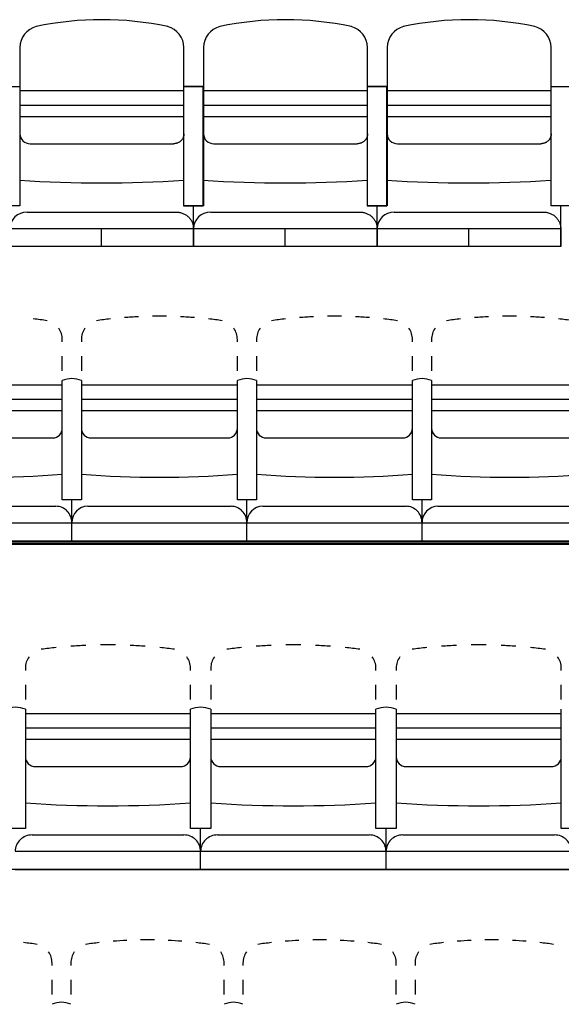
# Model space of a CAD drawing. Units: millimetres. Extents: x 2365 to 2831, y 1124 to 1628.
# Drawn here: x 2666 to 2668, y 1600 to 1603 of the extents above; entities that cross this region are included whole.
import ezdxf

# ---------------------------------------------------------------- set-up
doc = ezdxf.new("R2010")
doc.units = ezdxf.units.MM
doc.linetypes.add('ALL_2', pattern=[0.27, 0.2, -0.07])
doc.layers.add('GO-BETON ARME - PROJETE', color=5, linetype='ALL_2', lineweight=5)

# ---------------------------------------------------------------- blocks, each defined once
blk = doc.blocks.new('2 balcon')
at = {"layer": 'GO-BETON ARME - PROJETE', "color": 84}
blk.add_line((2653.7751, 1649.4609), (2666.4467, 1649.4608), dxfattribs=at)
blk = doc.blocks.new('1B')
at = {"color": 154}
for p, q in [((2722.2247, 1601.7977), (2722.2247, 1601.6655)), ((2722.7247, 1601.6655), (2722.7247, 1601.7977)), ((2722.7847, 1601.7977), (2722.7847, 1601.6655)), ((2723.2847, 1601.6655), (2723.2847, 1601.7977)), ((2723.3447, 1601.7977), (2723.3447, 1601.6655)), ((2723.8447, 1601.6655), (2723.8447, 1601.7977)), ((2722.1647, 1601.6793), (2722.2247, 1601.6793)), ((2722.2247, 1601.6793), (2722.2247, 1601.3154)), ((2722.7247, 1601.6655), (2722.2247, 1601.6655)), ((2722.7832, 1601.6793), (2722.7232, 1601.6793)), ((2722.7232, 1601.6793), (2722.7232, 1601.3154)), ((2722.7247, 1601.6793), (2722.7847, 1601.6793)), ((2722.7247, 1601.3154), (2722.7247, 1601.6793)), ((2722.7832, 1601.3154), (2722.7832, 1601.6793)), ((2722.7847, 1601.6793), (2722.7847, 1601.3154)), ((2723.2847, 1601.6655), (2722.7847, 1601.6655)), ((2723.3432, 1601.6793), (2723.2832, 1601.6793)), ((2723.2832, 1601.6793), (2723.2832, 1601.3154)), ((2723.2847, 1601.6793), (2723.3447, 1601.6793)), ((2723.2847, 1601.3154), (2723.2847, 1601.6793)), ((2723.3432, 1601.3154), (2723.3432, 1601.6793)), ((2723.3447, 1601.6793), (2723.3447, 1601.3154)), ((2723.8447, 1601.6655), (2723.3447, 1601.6655)), ((2723.8447, 1601.6793), (2723.9047, 1601.6793)), ((2723.8447, 1601.3154), (2723.8447, 1601.6793)), ((2722.7247, 1601.6215), (2722.2247, 1601.6215)), ((2723.2847, 1601.6215), (2722.7847, 1601.6215)), ((2723.8447, 1601.6215), (2723.3447, 1601.6215)), ((2722.2247, 1601.5878), (2722.7247, 1601.5878)), ((2722.7847, 1601.5878), (2723.2847, 1601.5878)), ((2723.3447, 1601.5878), (2723.8447, 1601.5878)), ((2722.7081, 1601.508), (2722.7067, 1601.5074)), ((2722.7094, 1601.5087), (2722.7081, 1601.508)), ((2722.7107, 1601.5095), (2722.7094, 1601.5087)), ((2722.712, 1601.5104), (2722.7107, 1601.5095)), ((2722.7132, 1601.5113), (2722.712, 1601.5104)), ((2722.7144, 1601.5122), (2722.7132, 1601.5113)), ((2722.7155, 1601.5133), (2722.7144, 1601.5122)), ((2722.7165, 1601.5143), (2722.7155, 1601.5133)), ((2722.7176, 1601.5154), (2722.7165, 1601.5143)), ((2722.7185, 1601.5166), (2722.7176, 1601.5154)), ((2722.7194, 1601.5178), (2722.7185, 1601.5166)), ((2722.7202, 1601.519), (2722.7194, 1601.5178)), ((2722.721, 1601.5203), (2722.7202, 1601.519)), ((2722.7217, 1601.5216), (2722.721, 1601.5203)), ((2722.7223, 1601.523), (2722.7217, 1601.5216)), ((2722.7229, 1601.5244), (2722.7223, 1601.523)), ((2722.7233, 1601.5258), (2722.7229, 1601.5244)), ((2722.7238, 1601.5272), (2722.7233, 1601.5258)), ((2722.7241, 1601.5286), (2722.7238, 1601.5272)), ((2722.7244, 1601.5301), (2722.7241, 1601.5286)), ((2722.7245, 1601.5315), (2722.7244, 1601.5301)), ((2722.7247, 1601.533), (2722.7245, 1601.5315)), ((2722.7247, 1601.5345), (2722.7247, 1601.533)), ((2723.2681, 1601.508), (2723.2667, 1601.5074)), ((2723.2694, 1601.5087), (2723.2681, 1601.508)), ((2723.2707, 1601.5095), (2723.2694, 1601.5087)), ((2723.272, 1601.5104), (2723.2707, 1601.5095)), ((2723.2732, 1601.5113), (2723.272, 1601.5104)), ((2723.2744, 1601.5122), (2723.2732, 1601.5113)), ((2723.2755, 1601.5133), (2723.2744, 1601.5122)), ((2723.2765, 1601.5143), (2723.2755, 1601.5133)), ((2723.2776, 1601.5154), (2723.2765, 1601.5143)), ((2723.2785, 1601.5166), (2723.2776, 1601.5154)), ((2723.2794, 1601.5178), (2723.2785, 1601.5166)), ((2723.2802, 1601.519), (2723.2794, 1601.5178)), ((2723.281, 1601.5203), (2723.2802, 1601.519)), ((2723.2817, 1601.5216), (2723.281, 1601.5203)), ((2723.2823, 1601.523), (2723.2817, 1601.5216)), ((2723.2829, 1601.5244), (2723.2823, 1601.523)), ((2723.2833, 1601.5258), (2723.2829, 1601.5244)), ((2723.2838, 1601.5272), (2723.2833, 1601.5258)), ((2723.2841, 1601.5286), (2723.2838, 1601.5272)), ((2723.2844, 1601.5301), (2723.2841, 1601.5286)), ((2723.2845, 1601.5315), (2723.2844, 1601.5301)), ((2723.2847, 1601.533), (2723.2845, 1601.5315)), ((2723.2847, 1601.5345), (2723.2847, 1601.533)), ((2723.8281, 1601.508), (2723.8267, 1601.5074)), ((2723.8294, 1601.5087), (2723.8281, 1601.508)), ((2723.8307, 1601.5095), (2723.8294, 1601.5087)), ((2723.832, 1601.5104), (2723.8307, 1601.5095)), ((2723.8332, 1601.5113), (2723.832, 1601.5104)), ((2723.8344, 1601.5122), (2723.8332, 1601.5113)), ((2723.8355, 1601.5133), (2723.8344, 1601.5122)), ((2723.8365, 1601.5143), (2723.8355, 1601.5133)), ((2723.8376, 1601.5154), (2723.8365, 1601.5143)), ((2723.8385, 1601.5166), (2723.8376, 1601.5154)), ((2723.8394, 1601.5178), (2723.8385, 1601.5166)), ((2723.8402, 1601.519), (2723.8394, 1601.5178)), ((2723.841, 1601.5203), (2723.8402, 1601.519)), ((2723.8417, 1601.5216), (2723.841, 1601.5203)), ((2723.8423, 1601.523), (2723.8417, 1601.5216)), ((2723.8429, 1601.5244), (2723.8423, 1601.523)), ((2723.8433, 1601.5258), (2723.8429, 1601.5244)), ((2723.8438, 1601.5272), (2723.8433, 1601.5258)), ((2723.8441, 1601.5286), (2723.8438, 1601.5272)), ((2723.8444, 1601.5301), (2723.8441, 1601.5286)), ((2723.8445, 1601.5315), (2723.8444, 1601.5301)), ((2723.8447, 1601.533), (2723.8445, 1601.5315)), ((2723.8447, 1601.5345), (2723.8447, 1601.533)), ((2722.2562, 1601.5045), (2722.6932, 1601.5045)), ((2722.6948, 1601.5045), (2722.6932, 1601.5045)), ((2722.6963, 1601.5046), (2722.6948, 1601.5045)), ((2722.6978, 1601.5048), (2722.6963, 1601.5046)), ((2722.6994, 1601.505), (2722.6978, 1601.5048)), ((2722.7009, 1601.5054), (2722.6994, 1601.505)), ((2722.7024, 1601.5058), (2722.7009, 1601.5054)), ((2722.7038, 1601.5062), (2722.7024, 1601.5058)), ((2722.7053, 1601.5068), (2722.7038, 1601.5062)), ((2722.7067, 1601.5074), (2722.7053, 1601.5068)), ((2722.8162, 1601.5045), (2723.2532, 1601.5045)), ((2723.2548, 1601.5045), (2723.2532, 1601.5045)), ((2723.2563, 1601.5046), (2723.2548, 1601.5045)), ((2723.2578, 1601.5048), (2723.2563, 1601.5046)), ((2723.2594, 1601.505), (2723.2578, 1601.5048)), ((2723.2609, 1601.5054), (2723.2594, 1601.505)), ((2723.2624, 1601.5058), (2723.2609, 1601.5054)), ((2723.2638, 1601.5062), (2723.2624, 1601.5058)), ((2723.2653, 1601.5068), (2723.2638, 1601.5062)), ((2723.2667, 1601.5074), (2723.2653, 1601.5068)), ((2723.3762, 1601.5045), (2723.8132, 1601.5045)), ((2723.8148, 1601.5045), (2723.8132, 1601.5045)), ((2723.8163, 1601.5046), (2723.8148, 1601.5045)), ((2723.8178, 1601.5048), (2723.8163, 1601.5046)), ((2723.8194, 1601.505), (2723.8178, 1601.5048)), ((2723.8209, 1601.5054), (2723.8194, 1601.505)), ((2723.8224, 1601.5058), (2723.8209, 1601.5054)), ((2723.8238, 1601.5062), (2723.8224, 1601.5058)), ((2723.8253, 1601.5068), (2723.8238, 1601.5062)), ((2723.8267, 1601.5074), (2723.8253, 1601.5068)), ((2722.2247, 1601.3154), (2722.1647, 1601.3154)), ((2722.7232, 1601.3154), (2722.7832, 1601.3154)), ((2722.7847, 1601.3154), (2722.7247, 1601.3154)), ((2722.7539, 1601.1909), (2722.7539, 1601.3154)), ((2722.7539, 1601.1909), (2722.7539, 1601.3154)), ((2723.2832, 1601.3154), (2723.3432, 1601.3154)), ((2723.3447, 1601.3154), (2723.2847, 1601.3154)), ((2723.3139, 1601.1909), (2723.3139, 1601.3154)), ((2723.3139, 1601.1909), (2723.3139, 1601.3154)), ((2723.9047, 1601.3154), (2723.8447, 1601.3154)), ((2723.8739, 1601.1909), (2723.8739, 1601.3154)), ((2722.2464, 1601.296), (2722.7015, 1601.296)), ((2722.7015, 1601.296), (2722.7041, 1601.296)), ((2722.7041, 1601.296), (2722.7066, 1601.2958)), ((2722.7066, 1601.2958), (2722.7092, 1601.2955)), ((2722.7092, 1601.2955), (2722.7117, 1601.2951)), ((2722.7117, 1601.2951), (2722.7142, 1601.2945)), ((2722.7142, 1601.2945), (2722.7167, 1601.2939)), ((2722.7167, 1601.2939), (2722.7192, 1601.2931)), ((2722.7192, 1601.2931), (2722.7216, 1601.2922)), ((2722.7216, 1601.2922), (2722.7239, 1601.2912)), ((2722.7239, 1601.2912), (2722.7262, 1601.2901)), ((2722.7262, 1601.2901), (2722.7284, 1601.2889)), ((2722.7284, 1601.2889), (2722.7306, 1601.2876)), ((2722.7306, 1601.2876), (2722.7327, 1601.2862)), ((2722.7327, 1601.2862), (2722.7348, 1601.2847)), ((2722.7348, 1601.2847), (2722.7367, 1601.2831)), ((2722.7367, 1601.2831), (2722.7386, 1601.2814)), ((2722.7386, 1601.2814), (2722.7403, 1601.2796)), ((2722.7403, 1601.2796), (2722.742, 1601.2777)), ((2722.742, 1601.2777), (2722.7436, 1601.2758)), ((2722.7436, 1601.2758), (2722.7451, 1601.2738)), ((2722.7451, 1601.2738), (2722.7465, 1601.2717)), ((2722.7465, 1601.2717), (2722.7477, 1601.2696)), ((2722.7477, 1601.2696), (2722.7489, 1601.2674)), ((2722.7489, 1601.2674), (2722.7499, 1601.2652)), ((2722.8064, 1601.296), (2723.2615, 1601.296)), ((2723.2615, 1601.296), (2723.2641, 1601.296)), ((2723.2641, 1601.296), (2723.2666, 1601.2958)), ((2723.2666, 1601.2958), (2723.2692, 1601.2955)), ((2723.2692, 1601.2955), (2723.2717, 1601.2951)), ((2723.2717, 1601.2951), (2723.2742, 1601.2945)), ((2723.2742, 1601.2945), (2723.2767, 1601.2939)), ((2723.2767, 1601.2939), (2723.2792, 1601.2931)), ((2723.2792, 1601.2931), (2723.2816, 1601.2922)), ((2723.2816, 1601.2922), (2723.2839, 1601.2912)), ((2723.2839, 1601.2912), (2723.2862, 1601.2901)), ((2723.2862, 1601.2901), (2723.2884, 1601.2889)), ((2723.2884, 1601.2889), (2723.2906, 1601.2876)), ((2723.2906, 1601.2876), (2723.2927, 1601.2862)), ((2723.2927, 1601.2862), (2723.2948, 1601.2847)), ((2723.2948, 1601.2847), (2723.2967, 1601.2831)), ((2723.2967, 1601.2831), (2723.2986, 1601.2814)), ((2723.2986, 1601.2814), (2723.3003, 1601.2796)), ((2723.3003, 1601.2796), (2723.302, 1601.2777)), ((2723.302, 1601.2777), (2723.3036, 1601.2758)), ((2723.3036, 1601.2758), (2723.3051, 1601.2738)), ((2723.3051, 1601.2738), (2723.3065, 1601.2717)), ((2723.3065, 1601.2717), (2723.3077, 1601.2696)), ((2723.3077, 1601.2696), (2723.3089, 1601.2674)), ((2723.3089, 1601.2674), (2723.3099, 1601.2652)), ((2723.3664, 1601.296), (2723.8215, 1601.296)), ((2723.8215, 1601.296), (2723.8241, 1601.296)), ((2723.8241, 1601.296), (2723.8266, 1601.2958)), ((2723.8266, 1601.2958), (2723.8292, 1601.2955)), ((2723.8292, 1601.2955), (2723.8317, 1601.2951)), ((2723.8317, 1601.2951), (2723.8342, 1601.2945)), ((2723.8342, 1601.2945), (2723.8367, 1601.2939)), ((2723.8367, 1601.2939), (2723.8392, 1601.2931)), ((2723.8392, 1601.2931), (2723.8416, 1601.2922)), ((2723.8416, 1601.2922), (2723.8439, 1601.2912)), ((2723.8439, 1601.2912), (2723.8462, 1601.2901)), ((2723.8462, 1601.2901), (2723.8484, 1601.2889)), ((2723.8484, 1601.2889), (2723.8506, 1601.2876)), ((2723.8506, 1601.2876), (2723.8527, 1601.2862)), ((2723.8527, 1601.2862), (2723.8548, 1601.2847)), ((2723.8548, 1601.2847), (2723.8567, 1601.2831)), ((2723.8567, 1601.2831), (2723.8586, 1601.2814)), ((2723.8586, 1601.2814), (2723.8603, 1601.2796)), ((2723.8603, 1601.2796), (2723.862, 1601.2777)), ((2723.862, 1601.2777), (2723.8636, 1601.2758)), ((2723.8636, 1601.2758), (2723.8651, 1601.2738)), ((2723.8651, 1601.2738), (2723.8665, 1601.2717)), ((2723.8665, 1601.2717), (2723.8677, 1601.2696)), ((2723.8677, 1601.2696), (2723.8689, 1601.2674)), ((2723.8689, 1601.2674), (2723.8699, 1601.2652)), ((2722.1939, 1601.246), (2722.7539, 1601.246)), ((2722.4739, 1601.1909), (2722.4739, 1601.246)), ((2722.7499, 1601.2652), (2722.7509, 1601.2629)), ((2722.7509, 1601.2629), (2722.7517, 1601.2605)), ((2722.7517, 1601.2605), (2722.7524, 1601.2582)), ((2722.7524, 1601.2582), (2722.7529, 1601.2558)), ((2722.7529, 1601.2558), (2722.7534, 1601.2534)), ((2722.7534, 1601.2534), (2722.7537, 1601.2509)), ((2722.7537, 1601.2509), (2722.7539, 1601.2485)), ((2722.7539, 1601.2485), (2722.7539, 1601.246)), ((2722.7539, 1601.246), (2722.7539, 1601.1909)), ((2722.7539, 1601.1909), (2722.7539, 1601.246)), ((2722.7539, 1601.246), (2722.7539, 1601.1909)), ((2722.7539, 1601.1909), (2722.7539, 1601.246)), ((2722.7539, 1601.246), (2723.3139, 1601.246)), ((2723.0339, 1601.1909), (2723.0339, 1601.246)), ((2723.3099, 1601.2652), (2723.3109, 1601.2629)), ((2723.3109, 1601.2629), (2723.3117, 1601.2605)), ((2723.3117, 1601.2605), (2723.3124, 1601.2582)), ((2723.3124, 1601.2582), (2723.3129, 1601.2558)), ((2723.3129, 1601.2558), (2723.3134, 1601.2534)), ((2723.3134, 1601.2534), (2723.3137, 1601.2509)), ((2723.3137, 1601.2509), (2723.3139, 1601.2485)), ((2723.3139, 1601.2485), (2723.3139, 1601.246)), ((2723.3139, 1601.246), (2723.3139, 1601.1909)), ((2723.3139, 1601.1909), (2723.3139, 1601.246)), ((2723.3139, 1601.246), (2723.3139, 1601.1909)), ((2723.3139, 1601.1909), (2723.3139, 1601.246)), ((2723.3139, 1601.246), (2723.8739, 1601.246)), ((2723.5939, 1601.1909), (2723.5939, 1601.246)), ((2723.8699, 1601.2652), (2723.8709, 1601.2629)), ((2723.8709, 1601.2629), (2723.8717, 1601.2605)), ((2723.8717, 1601.2605), (2723.8724, 1601.2582)), ((2723.8724, 1601.2582), (2723.8729, 1601.2558)), ((2723.8729, 1601.2558), (2723.8734, 1601.2534)), ((2723.8734, 1601.2534), (2723.8737, 1601.2509)), ((2723.8737, 1601.2509), (2723.8739, 1601.2485)), ((2723.8739, 1601.2485), (2723.8739, 1601.246)), ((2723.8739, 1601.246), (2723.8739, 1601.1909)), ((2722.7539, 1601.1909), (2722.1939, 1601.1909)), ((2723.3139, 1601.1909), (2722.7539, 1601.1909)), ((2723.8739, 1601.1909), (2723.3139, 1601.1909)), ((2722.3538, 1600.9003), (2722.3538, 1600.9073)), ((2722.4121, 1600.9073), (2722.4121, 1600.9003)), ((2722.8878, 1600.9003), (2722.8878, 1600.9073)), ((2722.9461, 1600.9073), (2722.9461, 1600.9003)), ((2723.4218, 1600.9003), (2723.4218, 1600.9073)), ((2723.4801, 1600.9073), (2723.4801, 1600.9003)), ((2722.3538, 1600.8121), (2722.3538, 1600.8562)), ((2722.4121, 1600.8562), (2722.4121, 1600.8121)), ((2722.8878, 1600.8121), (2722.8878, 1600.8562)), ((2722.9461, 1600.8562), (2722.9461, 1600.8121)), ((2723.4218, 1600.8121), (2723.4218, 1600.8562)), ((2723.4801, 1600.8562), (2723.4801, 1600.8121)), ((2722.3538, 1600.7681), (2721.8781, 1600.7681)), ((2722.3538, 1600.4179), (2722.3538, 1600.7819)), ((2722.3538, 1600.724), (2722.3538, 1600.7681)), ((2722.4121, 1600.7819), (2722.4121, 1600.4179)), ((2722.4121, 1600.7681), (2722.4121, 1600.724)), ((2722.8878, 1600.7681), (2722.4121, 1600.7681)), ((2722.8878, 1600.4179), (2722.8878, 1600.7819)), ((2722.8878, 1600.724), (2722.8878, 1600.7681)), ((2722.9461, 1600.7819), (2722.9461, 1600.4179)), ((2722.9461, 1600.7681), (2722.9461, 1600.724)), ((2723.4218, 1600.7681), (2722.9461, 1600.7681)), ((2723.4218, 1600.4179), (2723.4218, 1600.7819)), ((2723.4218, 1600.724), (2723.4218, 1600.7681)), ((2723.4801, 1600.7819), (2723.4801, 1600.4179)), ((2723.4801, 1600.7681), (2723.4801, 1600.724)), ((2723.9559, 1600.7681), (2723.4801, 1600.7681)), ((2722.3538, 1600.724), (2721.8781, 1600.724)), ((2722.8878, 1600.724), (2722.4121, 1600.724)), ((2723.4218, 1600.724), (2722.9461, 1600.724)), ((2723.9559, 1600.724), (2723.4801, 1600.724)), ((2721.8781, 1600.6904), (2722.3538, 1600.6904)), ((2722.4121, 1600.6904), (2722.8878, 1600.6904)), ((2722.9461, 1600.6904), (2723.4218, 1600.6904)), ((2723.4801, 1600.6904), (2723.9559, 1600.6904)), ((2721.9072, 1600.607), (2722.3247, 1600.607)), ((2722.4412, 1600.607), (2722.8587, 1600.607)), ((2722.9752, 1600.607), (2723.3927, 1600.607)), ((2723.5092, 1600.607), (2723.9267, 1600.607)), ((2721.8975, 1600.3986), (2722.3344, 1600.3986)), ((2722.4121, 1600.4179), (2722.3538, 1600.4179)), ((2722.4121, 1600.4179), (2722.3538, 1600.4179)), ((2722.383, 1600.2934), (2722.383, 1600.4179)), ((2722.4315, 1600.3986), (2722.8684, 1600.3986)), ((2722.9461, 1600.4179), (2722.8878, 1600.4179)), ((2722.9461, 1600.4179), (2722.8878, 1600.4179)), ((2722.917, 1600.2934), (2722.917, 1600.4179)), ((2722.9655, 1600.3986), (2723.4024, 1600.3986)), ((2723.4801, 1600.4179), (2723.4218, 1600.4179)), ((2723.4801, 1600.4179), (2723.4218, 1600.4179)), ((2723.451, 1600.2934), (2723.451, 1600.4179)), ((2723.4995, 1600.3986), (2723.9364, 1600.3986)), ((2721.849, 1600.3486), (2722.383, 1600.3486)), ((2722.383, 1600.3486), (2722.917, 1600.3486)), ((2722.917, 1600.3486), (2723.451, 1600.3486)), ((2723.451, 1600.3486), (2723.985, 1600.3486)), ((2714.2013, 1600.2832), (2726.8265, 1600.2832)), ((2721.849, 1600.2934), (2722.383, 1600.2934)), ((2722.383, 1600.2934), (2722.917, 1600.2934)), ((2722.917, 1600.2934), (2723.451, 1600.2934)), ((2723.451, 1600.2934), (2723.985, 1600.2934)), ((2722.2412, 1599.9048), (2722.2412, 1599.8977)), ((2722.7449, 1599.8977), (2722.7449, 1599.9048)), ((2722.8067, 1599.9048), (2722.8067, 1599.8977)), ((2723.3104, 1599.8977), (2723.3104, 1599.9048)), ((2723.3721, 1599.9048), (2723.3721, 1599.8977)), ((2723.8758, 1599.8977), (2723.8758, 1599.9048)), ((2722.2412, 1599.8537), (2722.2412, 1599.8096)), ((2722.7449, 1599.8096), (2722.7449, 1599.8537)), ((2722.8067, 1599.8537), (2722.8067, 1599.8096)), ((2723.3104, 1599.8096), (2723.3104, 1599.8537)), ((2723.3721, 1599.8537), (2723.3721, 1599.8096)), ((2723.8758, 1599.8096), (2723.8758, 1599.8537)), ((2722.2412, 1599.7793), (2722.2412, 1599.4154)), ((2722.2412, 1599.7655), (2722.2412, 1599.7215)), ((2722.7449, 1599.7655), (2722.2412, 1599.7655)), ((2722.7449, 1599.4154), (2722.7449, 1599.7793)), ((2722.7449, 1599.7215), (2722.7449, 1599.7655)), ((2722.8066, 1599.7793), (2722.8066, 1599.4154)), ((2722.8067, 1599.7655), (2722.8066, 1599.7215)), ((2723.3104, 1599.7655), (2722.8066, 1599.7655)), ((2723.3104, 1599.4154), (2723.3104, 1599.7793)), ((2723.3104, 1599.7215), (2723.3104, 1599.7655)), ((2723.3721, 1599.7793), (2723.3721, 1599.4154)), ((2723.3721, 1599.7655), (2723.3721, 1599.7215)), ((2723.8759, 1599.7655), (2723.3721, 1599.7655)), ((2723.8759, 1599.7215), (2723.8758, 1599.7655)), ((2723.8759, 1599.4154), (2723.8759, 1599.7793)), ((2722.7449, 1599.7215), (2722.2412, 1599.7215)), ((2723.3104, 1599.7215), (2722.8066, 1599.7215)), ((2723.8759, 1599.7215), (2723.3721, 1599.7215)), ((2722.2412, 1599.6878), (2722.7449, 1599.6878)), ((2722.8066, 1599.6878), (2723.3104, 1599.6878)), ((2723.3721, 1599.6878), (2723.8759, 1599.6878)), ((2722.272, 1599.6045), (2722.7141, 1599.6045)), ((2722.8375, 1599.6045), (2723.2796, 1599.6045)), ((2723.4029, 1599.6045), (2723.845, 1599.6045)), ((2722.2412, 1599.4154), (2722.1795, 1599.4154)), ((2722.2412, 1599.4154), (2722.1795, 1599.4154)), ((2722.8066, 1599.4154), (2722.7449, 1599.4154)), ((2722.8066, 1599.4154), (2722.7449, 1599.4154)), ((2722.7758, 1599.2909), (2722.7758, 1599.4154)), ((2723.3721, 1599.4154), (2723.3104, 1599.4154)), ((2723.3721, 1599.4154), (2723.3104, 1599.4154)), ((2723.3413, 1599.2909), (2723.3413, 1599.4154)), ((2723.9376, 1599.4154), (2723.8759, 1599.4154)), ((2723.9376, 1599.4154), (2723.8759, 1599.4154)), ((2722.2617, 1599.396), (2722.7244, 1599.396)), ((2722.8272, 1599.396), (2723.2898, 1599.396)), ((2723.3927, 1599.396), (2723.8553, 1599.396)), ((2722.2103, 1599.346), (2722.7758, 1599.346)), ((2722.7758, 1599.346), (2723.3413, 1599.346)), ((2723.3413, 1599.346), (2723.9067, 1599.346)), ((2725.0376, 1599.2909), (2715.9902, 1599.2909)), ((2722.2103, 1599.2909), (2722.7758, 1599.2909)), ((2722.7758, 1599.2909), (2723.3413, 1599.2909)), ((2723.3413, 1599.2909), (2723.9067, 1599.2909)), ((2722.3226, 1598.9977), (2722.3226, 1599.0048)), ((2722.3799, 1599.0048), (2722.3799, 1598.9977)), ((2722.8475, 1598.9977), (2722.8475, 1599.0048)), ((2722.9048, 1599.0048), (2722.9048, 1598.9977)), ((2723.3725, 1598.9977), (2723.3725, 1599.0048)), ((2723.4298, 1599.0048), (2723.4298, 1598.9977)), ((2722.3226, 1598.9096), (2722.3226, 1598.9537)), ((2722.3799, 1598.9537), (2722.3799, 1598.9096)), ((2722.8475, 1598.9096), (2722.8475, 1598.9537)), ((2722.9048, 1598.9537), (2722.9048, 1598.9096)), ((2723.3725, 1598.9096), (2723.3725, 1598.9537)), ((2723.4298, 1598.9537), (2723.4298, 1598.9096))]:
    blk.add_line(p, q, dxfattribs=at)
for centre, radius, start, end in [((2722.4747, 1600.9001), 0.9829, 78.212, 101.788), ((2723.0347, 1600.9001), 0.9829, 78.212, 101.788), ((2723.5947, 1600.9001), 0.9829, 78.212, 101.788), ((2722.2915, 1601.7977), 0.0667, 104.8686, 180), ((2722.6579, 1601.7977), 0.0667, 0, 75.1314), ((2722.8515, 1601.7977), 0.0667, 104.8686, 180), ((2723.2179, 1601.7977), 0.0667, 0, 75.1314), ((2723.4115, 1601.7977), 0.0667, 104.8686, 180), ((2723.7779, 1601.7977), 0.0667, 0, 75.1314)]:
    blk.add_arc(centre, radius, start, end, dxfattribs=at)
for centre, major_axis, ratio, start_param, end_param in [((2722.2562, 1601.5345), (-0.0315, 0), 0.953332, 0, 1.570796), ((2722.8162, 1601.5345), (-0.0315, 0), 0.953332, 0, 1.570796), ((2723.3762, 1601.5345), (-0.0315, 0), 0.953332, 0, 1.570796), ((2722.4732, 1604.7841), (3.5865, 0), 0.947788, 4.642618, 4.782396), ((2723.0332, 1604.7841), (3.5865, 0), 0.947788, 4.642618, 4.782396), ((2723.5932, 1604.7841), (3.5865, 0), 0.947788, 4.642618, 4.782396), ((2722.2464, 1601.246), (-0.0524, 0), 0.953332, 4.712389, 6.283185), ((2722.8064, 1601.246), (-0.0524, 0), 0.953332, 4.712389, 6.283185), ((2723.3664, 1601.246), (-0.0524, 0), 0.953332, 4.712389, 6.283185), ((2722.116, 1599.5243), (0, 1.454), 0.970924, 6.146803, 6.17711), ((2722.65, 1599.5243), (0, -1.454), 0.970924, 3.247668, 3.277975), ((2722.65, 1599.5243), (0, -1.454), 0.970924, 3.187054, 3.217361), ((2722.65, 1599.5243), (0, -1.454), 0.970924, 3.126439, 3.156746), ((2722.65, 1599.5243), (0, 1.454), 0.970924, 6.207417, 6.237724), ((2722.65, 1599.5243), (0, 1.454), 0.970924, 6.146803, 6.17711), ((2723.184, 1599.5243), (0, -1.454), 0.970924, 3.247668, 3.277975), ((2723.184, 1599.5243), (0, -1.454), 0.970924, 3.187054, 3.217361), ((2723.184, 1599.5243), (0, -1.454), 0.970924, 3.126439, 3.156746), ((2723.184, 1599.5243), (0, 1.454), 0.970924, 6.207417, 6.237724), ((2723.184, 1599.5243), (0, 1.454), 0.970924, 6.146803, 6.17711), ((2723.718, 1599.5243), (0, -1.454), 0.970924, 3.247668, 3.277975), ((2723.718, 1599.5243), (0, -1.454), 0.970924, 3.187054, 3.217361), ((2723.718, 1599.5243), (0, -1.454), 0.970924, 3.126439, 3.156746), ((2723.718, 1599.5243), (0, 1.454), 0.970924, 6.207417, 6.237724), ((2723.718, 1599.5243), (0, 1.454), 0.970924, 6.146803, 6.17711), ((2722.2958, 1600.9073), (0, -0.0597), 0.970924, 1.570796, 2.190674), ((2722.4701, 1600.9073), (0, 0.0597), 0.970924, 0.950919, 1.570796), ((2722.8298, 1600.9073), (0, -0.0597), 0.970924, 1.570796, 2.190674), ((2723.0041, 1600.9073), (0, 0.0597), 0.970924, 0.950919, 1.570796), ((2723.3638, 1600.9073), (0, -0.0597), 0.970924, 1.570796, 2.190674), ((2723.5381, 1600.9073), (0, 0.0597), 0.970924, 0.950919, 1.570796), ((2722.383, 1600.7107), (0, 0.0773), 0.970924, 5.88437, 6.682001), ((2722.383, 1600.7107), (0, 0.0773), 0.970924, 5.88437, 6.682001), ((2722.917, 1600.7107), (0, 0.0773), 0.970924, 5.88437, 6.682001), ((2722.917, 1600.7107), (0, 0.0773), 0.970924, 5.88437, 6.682001), ((2723.451, 1600.7107), (0, 0.0773), 0.970924, 5.88437, 6.682001), ((2723.451, 1600.7107), (0, 0.0773), 0.970924, 5.88437, 6.682001), ((2722.3247, 1600.637), (0, 0.03), 0.970924, 3.141593, 4.712389), ((2722.4412, 1600.637), (0, 0.03), 0.970924, 1.570796, 3.141593), ((2722.8587, 1600.637), (0, 0.03), 0.970924, 3.141593, 4.712389), ((2722.9752, 1600.637), (0, 0.03), 0.970924, 1.570796, 3.141593), ((2723.3927, 1600.637), (0, 0.03), 0.970924, 3.141593, 4.712389), ((2723.5092, 1600.637), (0, 0.03), 0.970924, 1.570796, 3.141593), ((2722.116, 1603.8866), (0, -3.3993), 0.970924, 6.211049, 6.355322), ((2722.65, 1603.8866), (0, -3.3993), 0.970924, 6.211049, 6.355322), ((2723.184, 1603.8866), (0, -3.3993), 0.970924, 6.211049, 6.355322), ((2723.718, 1603.8866), (0, -3.3993), 0.970924, 6.211049, 6.355322), ((2722.3344, 1600.3486), (0, -0.05), 0.970924, 1.570796, 3.141593), ((2722.4315, 1600.3486), (0, 0.05), 0.970924, 0, 1.570796), ((2722.8684, 1600.3486), (0, -0.05), 0.970924, 1.570796, 3.141593), ((2722.9655, 1600.3486), (0, 0.05), 0.970924, 0, 1.570796), ((2723.4024, 1600.3486), (0, -0.05), 0.970924, 1.570796, 3.141593), ((2723.4995, 1600.3486), (0, 0.05), 0.970924, 0, 1.570796), ((2722.4931, 1598.5217), (1.4949, 0), 0.972653, 1.555643, 1.58595), ((2723.0585, 1598.5217), (1.4949, 0), 0.972653, 1.555643, 1.58595), ((2723.624, 1598.5217), (1.4949, 0), 0.972653, 1.555643, 1.58595), ((2722.4931, 1598.5217), (1.4949, 0), 0.972653, 1.676872, 1.707179), ((2722.4931, 1598.5217), (1.4949, 0), 0.972653, 1.616257, 1.646564), ((2722.4931, 1598.5217), (1.4949, 0), 0.972653, 1.495028, 1.525335), ((2722.4931, 1598.5217), (1.4949, 0), 0.972653, 1.434414, 1.464721), ((2723.0585, 1598.5217), (1.4949, 0), 0.972653, 1.676872, 1.707179), ((2723.0585, 1598.5217), (1.4949, 0), 0.972653, 1.616257, 1.646564), ((2723.0585, 1598.5217), (1.4949, 0), 0.972653, 1.495028, 1.525335), ((2723.0585, 1598.5217), (1.4949, 0), 0.972653, 1.434414, 1.464721), ((2723.624, 1598.5217), (1.4949, 0), 0.972653, 1.676872, 1.707179), ((2723.624, 1598.5217), (1.4949, 0), 0.972653, 1.616257, 1.646564), ((2723.624, 1598.5217), (1.4949, 0), 0.972653, 1.495028, 1.525335), ((2723.624, 1598.5217), (1.4949, 0), 0.972653, 1.434414, 1.464721), ((2722.3026, 1599.9048), (0.0614, 0), 0.972653, 2.521715, 3.141593), ((2722.6835, 1599.9048), (0.0614, 0), 0.972653, 6.283185, 6.903063), ((2722.8681, 1599.9048), (0.0614, 0), 0.972653, 2.521715, 3.141593), ((2723.249, 1599.9048), (0.0614, 0), 0.972653, 6.283185, 6.903063), ((2723.4335, 1599.9048), (0.0614, 0), 0.972653, 2.521715, 3.141593), ((2723.8144, 1599.9048), (0.0614, 0), 0.972653, 6.283185, 6.903063), ((2722.2103, 1599.7081), (0.0794, 0), 0.972653, 1.171981, 1.969612), ((2722.2103, 1599.7081), (0.0794, 0), 0.972653, 1.171981, 1.969612), ((2722.7758, 1599.7081), (0.0794, 0), 0.972653, 1.171981, 1.969612), ((2722.7758, 1599.7081), (0.0794, 0), 0.972653, 1.171981, 1.969612), ((2723.3413, 1599.7081), (0.0794, 0), 0.972653, 1.171981, 1.969612), ((2723.3413, 1599.7081), (0.0794, 0), 0.972653, 1.171981, 1.969612), ((2722.272, 1599.6345), (0.0308, 0), 0.972653, 3.141593, 4.712389), ((2722.7141, 1599.6345), (0.0308, 0), 0.972653, 4.712389, 6.283185), ((2722.8375, 1599.6345), (0.0308, 0), 0.972653, 3.141593, 4.712389), ((2723.2796, 1599.6345), (0.0308, 0), 0.972653, 4.712389, 6.283185), ((2723.4029, 1599.6345), (0.0308, 0), 0.972653, 3.141593, 4.712389), ((2723.845, 1599.6345), (0.0308, 0), 0.972653, 4.712389, 6.283185), ((2722.4931, 1602.8841), (3.4949, 0), 0.972653, 4.640252, 4.784526), ((2723.0585, 1602.8841), (3.4949, 0), 0.972653, 4.640252, 4.784526), ((2723.624, 1602.8841), (3.4949, 0), 0.972653, 4.640252, 4.784526), ((2722.2617, 1599.346), (0.0514, 0), 0.972653, 1.570796, 3.141593), ((2722.7244, 1599.346), (0.0514, 0), 0.972653, 6.283185, 7.853982), ((2722.8272, 1599.346), (0.0514, 0), 0.972653, 1.570796, 3.141593), ((2723.2898, 1599.346), (0.0514, 0), 0.972653, 6.283185, 7.853982), ((2723.3927, 1599.346), (0.0514, 0), 0.972653, 1.570796, 3.141593), ((2723.8553, 1599.346), (0.0514, 0), 0.972653, 6.283185, 7.853982), ((2722.6137, 1597.6217), (0, -1.454), 0.954448, 3.126439, 3.156746), ((2723.1387, 1597.6217), (0, -1.454), 0.954448, 3.126439, 3.156746), ((2723.6636, 1597.6217), (0, -1.454), 0.954448, 3.126439, 3.156746), ((2722.0888, 1597.6217), (0, -1.454), 0.954448, 3.00521, 3.035517), ((2722.6137, 1597.6217), (0, 1.454), 0.954448, 0.106075, 0.136383), ((2722.6137, 1597.6217), (0, -1.454), 0.954448, 3.187054, 3.217361), ((2722.6137, 1597.6217), (0, 1.454), 0.954448, 6.207417, 6.237724), ((2722.6137, 1597.6217), (0, -1.454), 0.954448, 3.00521, 3.035517), ((2723.1387, 1597.6217), (0, 1.454), 0.954448, 0.106075, 0.136383), ((2723.1387, 1597.6217), (0, -1.454), 0.954448, 3.187054, 3.217361), ((2723.1387, 1597.6217), (0, 1.454), 0.954448, 6.207417, 6.237724), ((2723.1387, 1597.6217), (0, -1.454), 0.954448, 3.00521, 3.035517), ((2723.6636, 1597.6217), (0, 1.454), 0.954448, 0.106075, 0.136383), ((2723.6636, 1597.6217), (0, -1.454), 0.954448, 3.187054, 3.217361), ((2723.6636, 1597.6217), (0, 1.454), 0.954448, 6.207417, 6.237724), ((2723.6636, 1597.6217), (0, -1.454), 0.954448, 3.00521, 3.035517), ((2722.2656, 1599.0048), (0, 0.0597), 0.954448, 4.712389, 5.332267), ((2722.4369, 1599.0048), (0, -0.0597), 0.954448, 4.092511, 4.712389), ((2722.7905, 1599.0048), (0, 0.0597), 0.954448, 4.712389, 5.332267), ((2722.9619, 1599.0048), (0, -0.0597), 0.954448, 4.092511, 4.712389), ((2723.3155, 1599.0048), (0, 0.0597), 0.954448, 4.712389, 5.332267), ((2723.4868, 1599.0048), (0, -0.0597), 0.954448, 4.092511, 4.712389), ((2722.3512, 1598.8081), (0, -0.0773), 0.954448, 2.742777, 3.540408), ((2722.3512, 1598.8081), (0, -0.0773), 0.954448, 2.742777, 3.540408), ((2722.8762, 1598.8081), (0, -0.0773), 0.954448, 2.742777, 3.540408), ((2722.8762, 1598.8081), (0, -0.0773), 0.954448, 2.742777, 3.540408), ((2723.4011, 1598.8081), (0, -0.0773), 0.954448, 2.742777, 3.540408), ((2723.4011, 1598.8081), (0, -0.0773), 0.954448, 2.742777, 3.540408)]:
    blk.add_ellipse(centre, major_axis=major_axis, ratio=ratio, start_param=start_param, end_param=end_param, dxfattribs=at)
blk = doc.blocks.new('3B')
at = {"color": 30}
for p, q in [((2804.7399, 1599.7211), (2817.3699, 1599.7211)), ((2804.7406, 1599.7261), (2817.3691, 1599.7261))]:
    blk.add_line(p, q, dxfattribs=at)

msp = doc.modelspace()

# ---------------------------------------------------------------- block references
at = {"color": 154}
for name, p in [('1B', (-55.9284, 1.2853)), ('3B', (-146.4703, 1.8506))]:
    msp.add_blockref(name, p, dxfattribs=at)
at = {"color": 84}
msp.add_blockref('2 balcon', (4.4502, -47.8926), dxfattribs=at)

doc.saveas('drawing.dxf')
